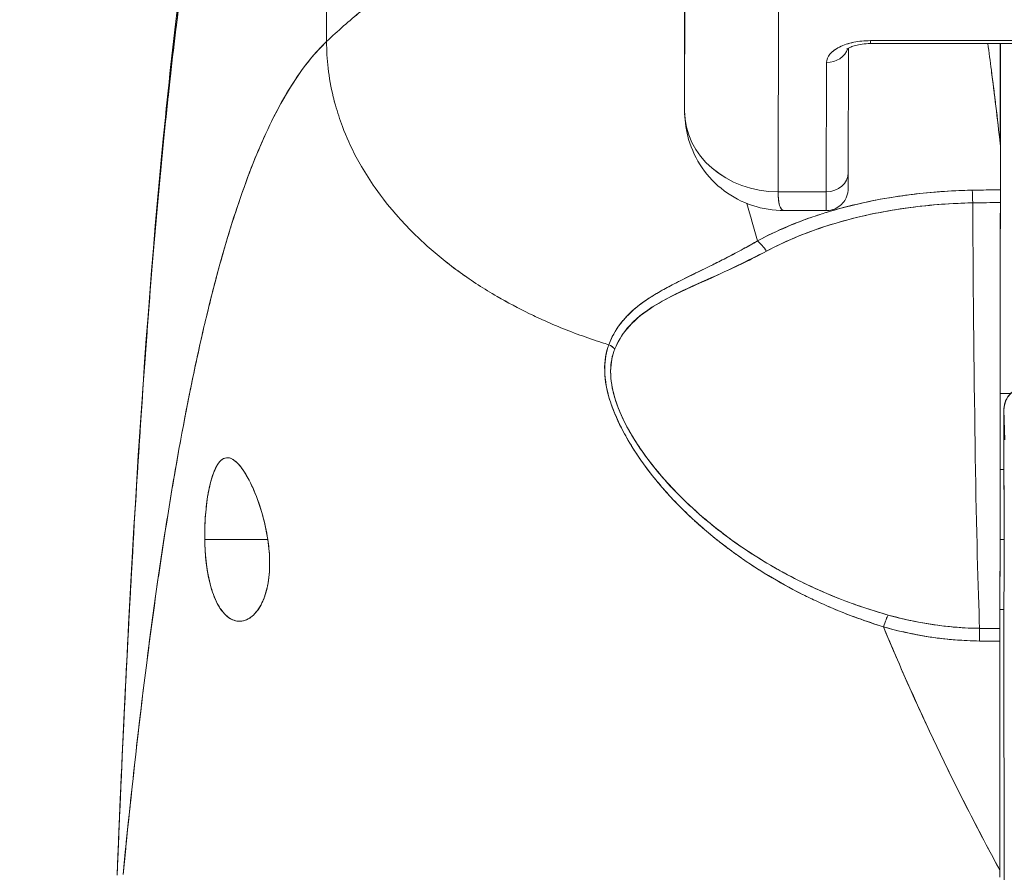
# Model space of a CAD drawing. Units: inches. Extents: x 8 to 265, y 5 to 156.
# Drawn here: x 74 to 74, y 49 to 50 of the extents above; entities that cross this region are included whole.
import ezdxf

# ---------------------------------------------------------------- set-up
doc = ezdxf.new("R2010")
doc.units = ezdxf.units.IN
doc.header["$LTSCALE"] = 16
doc.header["$MEASUREMENT"] = 0
doc.layers.add('Dimension (ANSI)', color=7, linetype='Continuous', lineweight=5)
doc.layers.add('Visible (ANSI)', color=7, linetype='Continuous', lineweight=5)
doc.styles.add('TAHOMA', font='tahoma.ttf')
doc.dimstyles.new('Default (ANSI)', dxfattribs={"dimscale": 16, "dimtxt": 0.07, "dimasz": 0.098425, "dimexe": 0.125, "dimexo": 0.0625, "dimgap": 0.031496, "dimtad": 0, "dimtih": 1, "dimtoh": 1, "dimrnd": 1e-08, "dimzin": 0, "dimdsep": 46, "dimtxsty": 'TAHOMA', "dimcen": 0.09, "dimdle": 0.393701, "dimclrd": 256, "dimclre": 256, "dimclrt": 256, "dimadec": 0, "dimazin": 0, "dimtfac": 1, "dimtofl": 0, "dimtmove": 0, "dimatfit": 3, "dimfxl": 1, "dimtolj": 1, "dimtzin": 0, "dimlwd": -1, "dimlwe": -1, "dimarcsym": 0})

# ---------------------------------------------------------------- blocks, each defined once
blk = doc.blocks.new('*D35')
at = {"layer": 'Defpoints', "color": 0, "transparency": 16777216}
for p in [(76.71627, 51.53662), (46.96627, 48.34498), (76.71627, 48.34498)]:
    blk.add_point(p, dxfattribs=at)
at = {"layer": 'Dimension (ANSI)', "transparency": 16777216}
for p, q in [((46.96627, 49.34498), (46.96627, 53.53662)), ((76.71627, 49.34498), (76.71627, 53.53662)), ((48.54107, 51.53662), (57.54295, 51.53662)), ((75.14147, 51.53662), (66.13959, 51.53662))]:
    blk.add_line(p, q, dxfattribs=at)
for points in [[(48.54107, 51.79909), (48.54107, 51.27416), (46.96627, 51.53662)], [(75.14147, 51.79909), (75.14147, 51.27416), (76.71627, 51.53662)]]:
    blk.add_solid(points, dxfattribs=at)
at = {"layer": 'Dimension (ANSI)', "transparency": 16777216, "insert": (61.84127, 51.53662), "char_height": 1.12, "attachment_point": 5, "style": 'TAHOMA'}
blk.add_mtext('\\A1;\\fTahoma|b0|i0;\\H1.1200;29.75\\P\\fTahoma|b0|i0;\\H1.1200;LID WIDTH\\P\\fTahoma|b0|i0;\\H1.1200;(2 PL.)', dxfattribs=at)
blk = doc.blocks.new('*D36')
at = {"layer": 'Defpoints', "color": 0, "transparency": 16777216}
for p in [(77.21429, 51.53662), (76.71627, 48.34498), (77.21429, 48.34498)]:
    blk.add_point(p, dxfattribs=at)
at = {"layer": 'Dimension (ANSI)', "transparency": 16777216}
for p, q in [((76.71627, 49.34498), (76.71627, 53.53662)), ((77.21429, 49.34498), (77.21429, 53.53662)), ((75.14147, 51.53662), (73.56666, 51.53662)), ((78.78909, 51.53662), (80.36389, 51.53662))]:
    blk.add_line(p, q, dxfattribs=at)
for points in [[(75.14147, 51.79909), (75.14147, 51.27416), (76.71627, 51.53662)], [(78.78909, 51.79909), (78.78909, 51.27416), (77.21429, 51.53662)]]:
    blk.add_solid(points, dxfattribs=at)
at = {"layer": 'Dimension (ANSI)', "transparency": 16777216, "insert": (82.29999, 51.53662), "char_height": 1.12, "attachment_point": 5, "style": 'TAHOMA'}
blk.add_mtext('\\A1;0.50', dxfattribs=at)

msp = doc.modelspace()

# ---------------------------------------------------------------- linework, layer by layer
at = {"layer": 'Visible (ANSI)'}
for p, q in [((73.90351, 49.92875), (73.90314, 50.21401)), ((73.90314, 50.21401), (73.90351, 49.92875)), ((74.20505, 49.87033), (74.20544, 50.04705)), ((74.20544, 50.04705), (74.20505, 49.87033)), ((74.28384, 49.80214), (74.28423, 49.97931)), ((74.28423, 49.97931), (74.28384, 49.80214)), ((74.20505, 49.87033), (74.20498, 49.97262)), ((74.36167, 49.92702), (74.55104, 49.92702)), ((74.55105, 49.9295), (74.36168, 49.9295)), ((74.36168, 49.9295), (74.55105, 49.9295)), ((74.47096, 49.84221), (74.47096, 49.92702)), ((74.47096, 49.92702), (74.47096, 49.84221)), ((74.47108, 49.92702), (74.47108, 49.84008)), ((74.34312, 49.92322), (74.34289, 49.81812)), ((74.32463, 49.911), (74.32439, 49.80214)), ((74.32439, 49.80214), (74.32463, 49.911)), ((74.47108, 49.84004), (74.47108, 49.84008)), ((74.47108, 49.84008), (74.47108, 49.84004)), ((74.45187, 49.80357), (74.45187, 49.80357)), ((74.28384, 49.80214), (74.32439, 49.80214)), ((74.32439, 49.80214), (74.28384, 49.80214)), ((74.3034, 49.80214), (74.3034, 49.80214)), ((74.32432, 49.78632), (74.28905, 49.78632)), ((74.42503, 49.79181), (74.42503, 49.79182)), ((74.23757, 49.74514), (74.23757, 49.74509)), ((74.23757, 49.74509), (74.23757, 49.74514)), ((74.23757, 49.74509), (74.23757, 49.74514)), ((74.23757, 49.73418), (74.23757, 49.73418)), ((74.23757, 49.73418), (74.23757, 49.73418)), ((74.23757, 49.73418), (74.23757, 49.73418)), ((74.21791, 49.72542), (74.21791, 49.7251)), ((74.47091, 49.63209), (74.47954, 49.63209)), ((74.47954, 49.63209), (74.47091, 49.63209)), ((74.47402, 49.61831), (74.47477, 49.5931)), ((74.47477, 49.5931), (74.47402, 49.61831)), ((74.17243, 49.57019), (74.17244, 49.57019)), ((74.17923, 49.57019), (74.17933, 49.57019)), ((74.47085, 49.56822), (74.47407, 49.56822)), ((73.80086, 49.50916), (73.85399, 49.50916)), ((73.85399, 49.50916), (73.80086, 49.50916)), ((74.2319, 49.50916), (74.23194, 49.50916)), ((74.23194, 49.50916), (74.2319, 49.50916)), ((74.47077, 49.50916), (74.47411, 49.50916)), ((74.47411, 49.50916), (74.47077, 49.50916)), ((74.47065, 49.45011), (74.47407, 49.45011)), ((74.47398, 49.43978), (74.47405, 49.43984)), ((74.47405, 49.43984), (74.47398, 49.43978)), ((74.42943, 49.43557), (74.42943, 49.43558)), ((74.45358, 49.43422), (74.47061, 49.43422)), ((74.46987, 49.4342), (74.46987, 49.43422)), ((74.46987, 49.43422), (74.46987, 49.4342)), ((74.47419, 49.22), (74.47392, 49.43053)), ((74.47392, 49.43053), (74.47419, 49.22))]:
    msp.add_line(p, q, dxfattribs=at)
for centre, major_axis, ratio, start_param, end_param in [((74.36164, 49.911), (-0.03701, -0.00003), 0.5, 4.710918, 6.281715), ((74.36167, 49.94553), (0, -0.0185), 0.001274, 0, 0.523599), ((74.36167, 49.94553), (0, -0.0185), 0.001274, 0, 0.523599), ((74.32462, 49.92702), (0.0185, -0.00004), 0.866025, 4.714936, 6.021869), ((74.32462, 49.92702), (0.0185, -0.00004), 0.866025, 4.714936, 6.021869), ((74.28379, 49.87033), (-0.07874, 0.00017), 0.866025, 0.002547, 1.573343), ((74.28379, 49.87033), (0.07873, -0.00017), 0.866145, 3.144163, 4.714925), ((74.4398, 49.8386), (0.03113, 0.00378), 0.780144, 6.187339, 6.275964), ((74.42973, 49.83828), (0.04128, 0.00334), 0.679534, 6.227017, 6.304105), ((74.47204, 48.45892), (-0.00021, -1.68497), 0.001183, 3.751549, 3.788224), ((74.47231, 48.45917), (0, -1.68466), 0.001274, 3.751547, 3.788229), ((74.32438, 49.81817), (0.0185, -0.00004), 0.866025, 4.714936, 6.283185), ((74.32438, 49.81817), (0.0185, -0.00004), 0.866025, 4.714936, 6.283185), ((74.47028, 49.35848), (-0.73842, -0.00071), 0.602968, 4.710822, 4.742814), ((74.44741, 49.78747), (-0.00038, 0.02008), 0.023974, 4.980557, 5.636236), ((74.44741, 49.78747), (0.00038, -0.02008), 0.023973, 1.838882, 2.49452), ((74.47103, 49.7877), (0, 0.02008), 0.001274, 0.64663, 1.302712), ((74.32432, 49.90443), (0, -0.11811), 0.001274, 0, 0.523581), ((74.32432, 49.90443), (0, -0.11811), 0.001274, 0, 0.523599), ((74.47024, 49.35048), (0.74111, 0.0007), 0.597128, 1.569207, 1.600559), ((74.47025, 49.35047), (0.74133, 0.00071), 0.596956, 1.56921, 1.600553), ((74.45772, 49.93902), (0, 0.55118), 0.018727, 1.83929, 2.7281), ((74.45772, 49.93902), (0, -0.55118), 0.018727, 4.980883, 5.869693), ((74.47033, 49.93902), (0, -0.55118), 0.001274, 0.413203, 1.302712), ((74.26637, 49.74517), (-0.00951, 0.01768), 0.498929, 4.831578, 5.461107), ((74.26637, 49.74517), (0.00951, -0.01768), 0.498927, 1.689996, 2.319524), ((74.13323, 49.65991), (0.01864, -0.00747), 0.769422, 1.132107, 1.449448), ((74.13324, 49.65991), (-0.01863, 0.00747), 0.769401, 4.273908, 4.591303), ((74.4937, 49.61831), (-0.01968, -0.00059), 0.999084, 4.68263, 6.253426), ((74.4937, 49.61831), (-0.01968, -0.00059), 0.999084, 4.68263, 6.253426), ((74.47401, 49.50916), (0, 0.10925), 0.001274, 6.24039, 7.282904), ((74.47401, 49.50916), (0, 0.07382), 0.001274, 5.934696, 6.926685), ((74.47401, 49.50916), (0, -0.07382), 0.001274, 5.934696, 9.076289), ((74.47401, 49.50916), (0, -0.10925), 0.001274, 5.283467, 5.515817), ((74.47401, 49.50916), (0, -0.07382), 0.001274, 5.639686, 5.934696), ((74.37255, 49.42752), (-0.00536, -0.01935), 0.116953, 3.554214, 4.316274), ((74.37255, 49.42752), (0.00536, 0.01935), 0.116953, 0.41262, 1.17468), ((74.45342, 49.4159), (-0.00022, -0.02008), 0.005707, 3.555015, 4.318812), ((74.45342, 49.4159), (0.00022, 0.02008), 0.005707, 0.413428, 1.177229), ((74.47126, 50.87442), (-1.53269, -0.00533), 0.939659, 1.555985, 1.567098), ((74.47062, 49.41581), (0, 0.02008), 0.001272, 0.413091, 1.177332), ((74.47124, 50.74879), (1.43418, 0.0044), 0.924066, 4.697116, 4.709105), ((74.47056, 49.21541), (-0.00001, -0.12692), 0.000199, 4.592628, 4.640753)]:
    msp.add_ellipse(centre, major_axis=major_axis, ratio=ratio, start_param=start_param, end_param=end_param, dxfattribs=at)
for points, knots in [([(74.10128, 50.10102), (74.09629, 50.0916), (74.09065, 50.08304), (74.08445, 50.07511), (74.07826, 50.06718), (74.0715, 50.05989), (74.06427, 50.053), (74.05705, 50.04611), (74.04935, 50.03962), (74.04128, 50.03332), (74.03321, 50.02703), (74.02476, 50.02091), (74.01603, 50.01478), (74.0073, 50.00865), (73.99829, 50.0025), (73.98908, 49.99614), (73.97987, 49.98977), (73.97047, 49.9832), (73.96097, 49.97624), (73.95147, 49.96929), (73.94187, 49.96195), (73.93226, 49.95408), (73.92265, 49.94621), (73.91304, 49.93781), (73.90351, 49.92875)], [0, 0, 0, 0, 0.125, 0.125, 0.125, 0.25, 0.25, 0.25, 0.375, 0.375, 0.375, 0.5, 0.5, 0.5, 0.625, 0.625, 0.625, 0.75, 0.75, 0.75, 0.875001, 0.875001, 0.875001, 1, 1, 1, 1]), ([(73.90351, 49.92875), (73.91304, 49.93781), (73.92265, 49.94621), (73.93225, 49.95407), (73.94186, 49.96194), (73.95146, 49.96928), (73.96096, 49.97624), (73.97046, 49.98319), (73.97987, 49.98977), (73.98907, 49.99613), (73.99828, 50.00249), (74.0073, 50.00865), (74.01603, 50.01478), (74.02476, 50.02091), (74.03321, 50.02702), (74.04128, 50.03332), (74.04935, 50.03962), (74.05704, 50.0461), (74.06427, 50.05299), (74.0715, 50.05988), (74.07826, 50.06718), (74.08445, 50.07511), (74.09065, 50.08304), (74.09629, 50.0916), (74.10128, 50.10102)], [0, 0, 0, 0, 0.124961, 0.124961, 0.124961, 0.249967, 0.249967, 0.249967, 0.374972, 0.374972, 0.374972, 0.499978, 0.499978, 0.499978, 0.624983, 0.624983, 0.624983, 0.749989, 0.749989, 0.749989, 0.874994, 0.874994, 0.874994, 1, 1, 1, 1]), ([(73.72705, 49.22617), (73.73634, 49.45541), (73.74855, 49.67412), (73.77575, 49.94476), (73.78506, 50.02052), (73.79703, 50.09225)], [0, 0, 0, 0, 1.850892, 1.850892, 2.628358, 2.628358, 2.628358, 2.628358]), ([(73.72705, 49.22617), (73.72911, 49.27698), (73.73127, 49.32578), (73.73354, 49.37256), (73.7358, 49.41934), (73.73816, 49.4641), (73.74063, 49.50685), (73.74309, 49.5496), (73.74566, 49.59034), (73.74833, 49.62911), (73.75099, 49.66789), (73.75376, 49.70469), (73.75663, 49.73958), (73.7595, 49.77446), (73.76247, 49.80744), (73.76554, 49.83856), (73.76861, 49.86969), (73.77178, 49.89897), (73.77505, 49.92649), (73.77832, 49.954), (73.78169, 49.97975), (73.78515, 50.00383), (73.78862, 50.0279), (73.79219, 50.0503), (73.79586, 50.07112), (73.79636, 50.07393), (73.79686, 50.07672), (73.79736, 50.07948)], [0, 0, 0, 0, 0.122921, 0.122921, 0.122921, 0.245842, 0.245842, 0.245842, 0.368763, 0.368763, 0.368763, 0.491684, 0.491684, 0.491684, 0.614605, 0.614605, 0.614605, 0.737526, 0.737526, 0.737526, 0.860447, 0.860447, 0.860447, 0.983368, 0.983368, 0.983368, 1, 1, 1, 1]), ([(73.79736, 50.07948), (73.79354, 50.05839), (73.78982, 50.03563), (73.78621, 50.01108), (73.7826, 49.98653), (73.7791, 49.96021), (73.7757, 49.932), (73.77231, 49.90379), (73.76902, 49.87369), (73.76584, 49.84163), (73.76266, 49.80957), (73.75959, 49.77553), (73.75662, 49.73945), (73.75365, 49.70337), (73.7508, 49.66523), (73.74804, 49.62499), (73.74529, 49.58475), (73.74265, 49.5424), (73.74012, 49.49791), (73.73758, 49.45341), (73.73515, 49.40676), (73.73284, 49.35795), (73.73083, 49.31565), (73.7289, 49.27171), (73.72705, 49.22617)], [0, 0, 0, 0, 0.127116, 0.127116, 0.127116, 0.254233, 0.254233, 0.254233, 0.381349, 0.381349, 0.381349, 0.508466, 0.508466, 0.508466, 0.635582, 0.635582, 0.635582, 0.762699, 0.762699, 0.762699, 0.889815, 0.889815, 0.889815, 1, 1, 1, 1]), ([(73.90351, 49.92875), (73.89871, 49.9242), (73.89399, 49.91907), (73.88934, 49.91333), (73.88469, 49.9076), (73.88012, 49.90126), (73.87561, 49.8943), (73.8711, 49.88734), (73.86667, 49.87975), (73.86231, 49.87151), (73.85795, 49.86327), (73.85366, 49.85439), (73.84944, 49.84483), (73.84522, 49.83527), (73.84108, 49.82505), (73.837, 49.81413), (73.83293, 49.80322), (73.82893, 49.79161), (73.825, 49.7793), (73.82107, 49.76699), (73.81721, 49.75397), (73.81342, 49.74024), (73.80964, 49.7265), (73.80592, 49.71205), (73.80228, 49.69687), (73.79864, 49.68168), (73.79507, 49.66577), (73.79158, 49.64912), (73.78808, 49.63247), (73.78466, 49.61508), (73.7813, 49.59695), (73.77795, 49.57882), (73.77467, 49.55995), (73.77147, 49.54035), (73.76826, 49.52074), (73.76512, 49.50039), (73.76206, 49.47931), (73.759, 49.45823), (73.75601, 49.43642), (73.75309, 49.41389), (73.75018, 49.39135), (73.74733, 49.36809), (73.74456, 49.34413), (73.74179, 49.32016), (73.73909, 49.29549), (73.73646, 49.27014), (73.73499, 49.25591), (73.73354, 49.24146), (73.73211, 49.22681)], [0, 0, 0, 0, 0.06426, 0.06426, 0.06426, 0.128523, 0.128523, 0.128523, 0.192785, 0.192785, 0.192785, 0.257047, 0.257047, 0.257047, 0.321309, 0.321309, 0.321309, 0.385571, 0.385571, 0.385571, 0.449834, 0.449834, 0.449834, 0.514096, 0.514096, 0.514096, 0.578358, 0.578358, 0.578358, 0.64262, 0.64262, 0.64262, 0.706882, 0.706882, 0.706882, 0.771145, 0.771145, 0.771145, 0.835407, 0.835407, 0.835407, 0.899669, 0.899669, 0.899669, 0.963931, 0.963931, 0.963931, 1, 1, 1, 1]), ([(73.73211, 49.22681), (73.73706, 49.2776), (73.74229, 49.32586), (73.74779, 49.37142), (73.75329, 49.41698), (73.75906, 49.45983), (73.76511, 49.4999), (73.77116, 49.53996), (73.77748, 49.57724), (73.78408, 49.61171), (73.79068, 49.64619), (73.79755, 49.67786), (73.80469, 49.70677), (73.81184, 49.73569), (73.81926, 49.76184), (73.82695, 49.78534), (73.83464, 49.80883), (73.8426, 49.82967), (73.85084, 49.84797), (73.85907, 49.86627), (73.86758, 49.88205), (73.87636, 49.89546), (73.88514, 49.90886), (73.89419, 49.9199), (73.90351, 49.92875)], [0, 0, 0, 0, 0.125007, 0.125007, 0.125007, 0.250015, 0.250015, 0.250015, 0.375022, 0.375022, 0.375022, 0.50003, 0.50003, 0.50003, 0.625037, 0.625037, 0.625037, 0.750045, 0.750045, 0.750045, 0.875052, 0.875052, 0.875052, 1, 1, 1, 1]), ([(73.90351, 49.92875), (73.90351, 49.92141), (73.90394, 49.91387), (73.90482, 49.90628), (73.90575, 49.89828), (73.90717, 49.89022), (73.9091, 49.88223), (73.90968, 49.87985), (73.9103, 49.87747), (73.91096, 49.87509), (73.91265, 49.86902), (73.91463, 49.86301), (73.91687, 49.85708), (73.92017, 49.84834), (73.92405, 49.83976), (73.92851, 49.83135), (73.92993, 49.82866), (73.93141, 49.82599), (73.93295, 49.82334), (73.93644, 49.81734), (73.94022, 49.81142), (73.94428, 49.8056), (73.95032, 49.79696), (73.95698, 49.78855), (73.96422, 49.78043), (73.96561, 49.77888), (73.96701, 49.77734), (73.96843, 49.77581), (73.97465, 49.76914), (73.98126, 49.76267), (73.98825, 49.75641), (73.99259, 49.75253), (73.99708, 49.74872), (74.0017, 49.745), (74.00633, 49.74129), (74.01109, 49.73765), (74.016, 49.73411), (74.02094, 49.73055), (74.02601, 49.72708), (74.03122, 49.7237), (74.0364, 49.72034), (74.04171, 49.71708), (74.04715, 49.71391), (74.05591, 49.70881), (74.06499, 49.70397), (74.07436, 49.6994), (74.07655, 49.69834), (74.07875, 49.69729), (74.08096, 49.69626), (74.08676, 49.69356), (74.09267, 49.69097), (74.09866, 49.68849), (74.10462, 49.68602), (74.11066, 49.68367), (74.11677, 49.68144), (74.12284, 49.67922), (74.12898, 49.67711), (74.13517, 49.67513), (74.13717, 49.67448), (74.13918, 49.67385), (74.14119, 49.67324)], [0, 0, 0, 0, 0.070424, 0.070424, 0.070424, 0.144534, 0.144534, 0.144534, 0.166667, 0.166667, 0.166667, 0.223343, 0.223343, 0.223343, 0.306734, 0.306734, 0.306734, 0.333333, 0.333333, 0.333333, 0.393545, 0.393545, 0.393545, 0.482972, 0.482972, 0.482972, 0.5, 0.5, 0.5, 0.574383, 0.574383, 0.574383, 0.620537, 0.620537, 0.620537, 0.666667, 0.666667, 0.666667, 0.713018, 0.713018, 0.713018, 0.759127, 0.759127, 0.759127, 0.833333, 0.833333, 0.833333, 0.850626, 0.850626, 0.850626, 0.895889, 0.895889, 0.895889, 0.940848, 0.940848, 0.940848, 0.985537, 0.985537, 0.985537, 1, 1, 1, 1]), ([(74.14119, 49.67324), (74.13918, 49.67385), (74.13717, 49.67448), (74.13517, 49.67513), (74.12898, 49.67711), (74.12284, 49.67922), (74.11677, 49.68144), (74.11066, 49.68367), (74.10462, 49.68602), (74.09866, 49.68849), (74.09267, 49.69097), (74.08676, 49.69356), (74.08096, 49.69626), (74.07874, 49.69729), (74.07654, 49.69834), (74.07435, 49.69941), (74.06498, 49.70397), (74.0559, 49.70881), (74.04715, 49.71391), (74.03626, 49.72025), (74.02587, 49.72699), (74.01604, 49.73408), (74.00621, 49.74118), (73.99694, 49.74863), (73.98825, 49.75641), (73.98127, 49.76267), (73.97465, 49.76914), (73.96844, 49.77581), (73.96701, 49.77733), (73.96561, 49.77888), (73.96422, 49.78043), (73.95698, 49.78855), (73.95032, 49.79696), (73.94428, 49.8056), (73.94022, 49.81142), (73.93644, 49.81733), (73.93296, 49.82333), (73.93142, 49.82599), (73.92993, 49.82866), (73.92851, 49.83135), (73.92405, 49.83976), (73.92017, 49.84834), (73.91687, 49.85708), (73.91464, 49.86299), (73.91266, 49.86898), (73.91097, 49.87504), (73.9103, 49.87743), (73.90968, 49.87983), (73.9091, 49.88223), (73.90718, 49.89022), (73.90575, 49.89828), (73.90482, 49.90628), (73.90394, 49.91387), (73.90351, 49.92141), (73.90351, 49.92875)], [0, 0, 0, 0, 0.014459, 0.014459, 0.014459, 0.059137, 0.059137, 0.059137, 0.104088, 0.104088, 0.104088, 0.149345, 0.149345, 0.149345, 0.166667, 0.166667, 0.166667, 0.24084, 0.24084, 0.24084, 0.33319, 0.33319, 0.33319, 0.425633, 0.425633, 0.425633, 0.5, 0.5, 0.5, 0.517058, 0.517058, 0.517058, 0.606462, 0.606462, 0.606462, 0.666667, 0.666667, 0.666667, 0.693307, 0.693307, 0.693307, 0.776791, 0.776791, 0.776791, 0.833333, 0.833333, 0.833333, 0.855634, 0.855634, 0.855634, 0.929684, 0.929684, 0.929684, 1, 1, 1, 1]), ([(74.36168, 49.9295), (74.35662, 49.92947), (74.35195, 49.92901), (74.34754, 49.9281), (74.34312, 49.92718), (74.33896, 49.92581), (74.3355, 49.92408), (74.33204, 49.92235), (74.32929, 49.92027), (74.32745, 49.91806), (74.32562, 49.91586), (74.3247, 49.91353), (74.32463, 49.911)], [0, 0, 0, 0, 0.25, 0.25, 0.25, 0.5, 0.5, 0.5, 0.75, 0.75, 0.75, 1, 1, 1, 1]), ([(74.34162, 49.9222), (74.34162, 49.9222), (74.34163, 49.92222), (74.34179, 49.92236), (74.34212, 49.92262), (74.34321, 49.92329), (74.34401, 49.92371), (74.34611, 49.92459), (74.34746, 49.92506), (74.35068, 49.92592), (74.35258, 49.9263), (74.35676, 49.92685), (74.35905, 49.92701), (74.36145, 49.92702), (74.36156, 49.92702), (74.36167, 49.92702)], [3.599602, 3.599602, 3.599602, 3.599602, 3.65329, 3.65329, 3.82764, 3.82764, 4.01362, 4.01362, 4.222064, 4.222064, 4.453587, 4.453587, 4.701654, 4.701654, 4.713492, 4.713492, 4.713492, 4.713492]), ([(74.46042, 49.92702), (74.46142, 49.9197), (74.46243, 49.9122), (74.46343, 49.90454), (74.46411, 49.89937), (74.46478, 49.89413), (74.46545, 49.88882), (74.46605, 49.884), (74.46666, 49.87912), (74.46726, 49.87417), (74.46851, 49.86378), (74.46975, 49.85313), (74.47096, 49.84221)], [0.0738382, 0.0738382, 0.0738382, 0.0738382, 0.3333333, 0.3333333, 0.3333333, 0.5081485, 0.5081485, 0.5081485, 0.6666667, 0.6666667, 0.6666667, 1, 1, 1, 1]), ([(74.46043, 49.92702), (74.46144, 49.91971), (74.46244, 49.91222), (74.46344, 49.90456), (74.46472, 49.89473), (74.46599, 49.88462), (74.46724, 49.87422), (74.46849, 49.86383), (74.46973, 49.85316), (74.47096, 49.84221)], [0.073882, 0.073882, 0.073882, 0.073882, 0.3333333, 0.3333333, 0.3333333, 0.6666667, 0.6666667, 0.6666667, 1, 1, 1, 1]), ([(74.28904, 49.78632), (74.28004, 49.78632), (74.2708, 49.78774), (74.25366, 49.79341), (74.2455, 49.79766), (74.23125, 49.80835), (74.22495, 49.8149), (74.21486, 49.82949), (74.21096, 49.83771), (74.2064, 49.85335), (74.20527, 49.8608), (74.20509, 49.86818)], [0, 0, 0, 0, 0.0703273, 0.0703273, 0.1391436, 0.1391436, 0.2072498, 0.2072498, 0.2754115, 0.2754115, 0.3325623, 0.3325623, 0.3325623, 0.3325623]), ([(74.34289, 49.81812), (74.34287, 49.81271), (74.34286, 49.80881), (74.34284, 49.80585), (74.34284, 49.8053), (74.34283, 49.80465), (74.34283, 49.80456), (74.34281, 49.80402), (74.3428, 49.80394), (74.34279, 49.80373), (74.34278, 49.80359), (74.34276, 49.80323), (74.34274, 49.80301), (74.34266, 49.8023), (74.34258, 49.80176), (74.34237, 49.80072), (74.34225, 49.8002), (74.34173, 49.79843), (74.34123, 49.79719), (74.33971, 49.79438), (74.33855, 49.79285), (74.3358, 49.79017), (74.33414, 49.78902), (74.33061, 49.78731), (74.32868, 49.78673), (74.32593, 49.78637), (74.32512, 49.78632), (74.32432, 49.78632)], [0, 0, 0, 0, 0.0823467, 0.0823467, 0.1118576, 0.1118576, 0.1247539, 0.1247539, 0.1265515, 0.1265515, 0.1286021, 0.1286021, 0.1306663, 0.1306663, 0.134814, 0.134814, 0.138887, 0.138887, 0.148968, 0.148968, 0.1632472, 0.1632472, 0.1782167, 0.1782167, 0.1931923, 0.1931923, 0.1993249, 0.1993249, 0.1993249, 0.1993249]), ([(74.44739, 49.80349), (74.44463, 49.80344), (74.44187, 49.80336), (74.43912, 49.80326), (74.42286, 49.80268), (74.40679, 49.80131), (74.39098, 49.79916), (74.38809, 49.79877), (74.3852, 49.79835), (74.38232, 49.7979), (74.37008, 49.796), (74.35799, 49.79361), (74.34626, 49.79075), (74.33764, 49.78865), (74.32921, 49.78629), (74.32104, 49.78368), (74.31558, 49.78193), (74.31023, 49.78006), (74.30497, 49.77808), (74.29165, 49.77306), (74.27894, 49.76729), (74.26636, 49.76069)], [0, 0, 0, 0, 0.041691, 0.041691, 0.041691, 0.288189, 0.288189, 0.288189, 0.333333, 0.333333, 0.333333, 0.525455, 0.525455, 0.525455, 0.666667, 0.666667, 0.666667, 0.761007, 0.761007, 0.761007, 1, 1, 1, 1]), ([(74.44739, 49.80349), (74.42882, 49.80313), (74.41044, 49.80175), (74.39255, 49.79937), (74.38862, 49.79885), (74.38472, 49.79828), (74.38084, 49.79767), (74.3612, 49.79454), (74.34225, 49.7902), (74.32446, 49.78474), (74.32274, 49.78421), (74.32103, 49.78368), (74.31934, 49.78313), (74.30008, 49.77691), (74.28229, 49.76936), (74.26636, 49.76069)], [0, 0, 0, 0, 0.27332, 0.27332, 0.27332, 0.333333, 0.333333, 0.333333, 0.637277, 0.637277, 0.637277, 0.666667, 0.666667, 0.666667, 1, 1, 1, 1]), ([(74.47101, 49.80372), (74.46935, 49.80372), (74.46769, 49.80372), (74.46602, 49.80371), (74.45981, 49.80369), (74.4536, 49.80361), (74.44739, 49.80349)], [0, 0, 0, 0, 0.211211, 0.211211, 0.211211, 1, 1, 1, 1]), ([(74.47101, 49.80372), (74.47101, 49.80282), (74.47101, 49.80182), (74.47101, 49.80073), (74.47101, 49.79964), (74.47101, 49.79845), (74.47101, 49.79717), (74.471, 49.79588), (74.471, 49.7945), (74.471, 49.79302)], [0, 0, 0, 0, 0.333333, 0.333333, 0.333333, 0.666667, 0.666667, 0.666667, 1, 1, 1, 1]), ([(74.28905, 49.78632), (74.28895, 49.78632), (74.28886, 49.78632), (74.28877, 49.78633), (74.28713, 49.78648), (74.28591, 49.78792), (74.28509, 49.79059), (74.28427, 49.79326), (74.28385, 49.79716), (74.28384, 49.80214)], [0.6573939, 0.6573939, 0.6573939, 0.6573939, 0.6666667, 0.6666667, 0.6666667, 0.8333333, 0.8333333, 0.8333333, 0.9999881, 0.9999881, 0.9999881, 0.9999881]), ([(74.28384, 49.80214), (74.28384, 49.80009), (74.28391, 49.79817), (74.28406, 49.79645), (74.28426, 49.79416), (74.2846, 49.79221), (74.28507, 49.79067), (74.28533, 49.78982), (74.28563, 49.78908), (74.28596, 49.78848), (74.2867, 49.78715), (74.28762, 49.78644), (74.28874, 49.78633), (74.28884, 49.78632), (74.28894, 49.78632), (74.28904, 49.78632)], [0.0000479, 0.0000479, 0.0000479, 0.0000479, 0.0715294, 0.0715294, 0.0715294, 0.1666667, 0.1666667, 0.1666667, 0.2191087, 0.2191087, 0.2191087, 0.3333333, 0.3333333, 0.3333333, 0.3436625, 0.3436625, 0.3436625, 0.3436625]), ([(74.274, 49.75199), (74.29094, 49.76114), (74.30977, 49.76882), (74.32977, 49.77492), (74.35051, 49.78125), (74.37251, 49.78589), (74.39512, 49.78887), (74.41243, 49.79115), (74.43009, 49.79246), (74.44777, 49.7928)], [0, 0, 0, 0, 0.353142, 0.353142, 0.353142, 0.719555, 0.719555, 0.719555, 1, 1, 1, 1]), ([(74.274, 49.75199), (74.28937, 49.76033), (74.30634, 49.76745), (74.32478, 49.77336), (74.34321, 49.77927), (74.36313, 49.78396), (74.38379, 49.78723), (74.40445, 49.7905), (74.42585, 49.79234), (74.44777, 49.7928)], [0, 0, 0, 0, 0.333333, 0.333333, 0.333333, 0.666667, 0.666667, 0.666667, 1, 1, 1, 1]), ([(74.471, 49.79302), (74.47099, 49.76145), (74.47098, 49.7311), (74.47096, 49.7017), (74.47094, 49.67229), (74.47092, 49.64382), (74.4709, 49.61716), (74.47087, 49.5905), (74.47084, 49.56564), (74.47081, 49.54283), (74.47078, 49.52002), (74.47075, 49.49925), (74.47072, 49.48108), (74.47068, 49.46292), (74.47065, 49.44735), (74.47061, 49.4342)], [0, 0, 0, 0, 0.2, 0.2, 0.2, 0.4, 0.4, 0.4, 0.6, 0.6, 0.6, 0.8, 0.8, 0.8, 1, 1, 1, 1]), ([(74.26636, 49.76069), (74.26228, 49.75834), (74.25826, 49.75611), (74.2543, 49.75396), (74.24987, 49.75154), (74.24551, 49.74924), (74.24126, 49.74704), (74.23722, 49.74495), (74.23326, 49.74294), (74.22942, 49.74101), (74.22899, 49.7408), (74.22856, 49.74059), (74.22814, 49.74037), (74.22349, 49.73805), (74.21899, 49.73584), (74.21465, 49.73371), (74.20981, 49.73133), (74.20517, 49.72905), (74.20073, 49.7268), (74.1997, 49.72628), (74.19867, 49.72576), (74.19766, 49.72524), (74.19365, 49.72319), (74.18981, 49.72116), (74.18616, 49.71912), (74.18408, 49.71795), (74.18206, 49.71678), (74.18011, 49.71561), (74.17726, 49.71389), (74.17455, 49.71216), (74.17198, 49.71038), (74.1715, 49.71005), (74.17103, 49.70971), (74.17056, 49.70938), (74.1639, 49.70463), (74.15824, 49.69957), (74.15346, 49.69399), (74.15335, 49.69386), (74.15324, 49.69373), (74.15313, 49.69361), (74.14795, 49.68748), (74.14381, 49.68074), (74.14119, 49.67324)], [0, 0, 0, 0, 0.062727, 0.062727, 0.062727, 0.133158, 0.133158, 0.133158, 0.2, 0.2, 0.2, 0.2074, 0.2074, 0.2074, 0.288525, 0.288525, 0.288525, 0.378924, 0.378924, 0.378924, 0.4, 0.4, 0.4, 0.483407, 0.483407, 0.483407, 0.530937, 0.530937, 0.530937, 0.6, 0.6, 0.6, 0.612912, 0.612912, 0.612912, 0.795849, 0.795849, 0.795849, 0.8, 0.8, 0.8, 1, 1, 1, 1]), ([(74.26636, 49.76069), (74.2536, 49.75327), (74.24135, 49.74693), (74.22993, 49.74124), (74.22673, 49.73965), (74.22361, 49.73811), (74.22054, 49.73661), (74.21259, 49.73272), (74.20512, 49.72909), (74.19814, 49.72552), (74.19281, 49.7228), (74.18776, 49.72011), (74.18306, 49.71736), (74.17874, 49.71483), (74.17468, 49.71227), (74.17093, 49.70961), (74.16527, 49.7056), (74.16031, 49.70137), (74.1561, 49.69692), (74.15428, 49.69501), (74.15261, 49.69305), (74.15108, 49.69106), (74.14669, 49.68535), (74.14344, 49.67934), (74.14119, 49.67324)], [0, 0, 0, 0, 0.195442, 0.195442, 0.195442, 0.25, 0.25, 0.25, 0.391676, 0.391676, 0.391676, 0.5, 0.5, 0.5, 0.599609, 0.599609, 0.599609, 0.75, 0.75, 0.75, 0.814803, 0.814803, 0.814803, 1, 1, 1, 1]), ([(74.14635, 49.66972), (74.14878, 49.67584), (74.1522, 49.68143), (74.15641, 49.68649), (74.16185, 49.69305), (74.16859, 49.69873), (74.17627, 49.70381), (74.18262, 49.70802), (74.18961, 49.71181), (74.19699, 49.71556), (74.19915, 49.71666), (74.20136, 49.71774), (74.20359, 49.71882), (74.21392, 49.72377), (74.22491, 49.72849), (74.23618, 49.73356), (74.24854, 49.73912), (74.26126, 49.7451), (74.274, 49.75199)], [0, 0, 0, 0, 0.148428, 0.148428, 0.148428, 0.340764, 0.340764, 0.340764, 0.5, 0.5, 0.5, 0.546721, 0.546721, 0.546721, 0.762825, 0.762825, 0.762825, 1, 1, 1, 1]), ([(74.14635, 49.66972), (74.14957, 49.67785), (74.15459, 49.68547), (74.16173, 49.69246), (74.16887, 49.69945), (74.17815, 49.70582), (74.18928, 49.71169), (74.2004, 49.71757), (74.21337, 49.72294), (74.22752, 49.72946), (74.24168, 49.73599), (74.25703, 49.74367), (74.274, 49.75199)], [0, 0, 0, 0, 0.25, 0.25, 0.25, 0.5, 0.5, 0.5, 0.75, 0.75, 0.75, 1, 1, 1, 1]), ([(74.14119, 49.67324), (74.13866, 49.66689), (74.13752, 49.6597), (74.13774, 49.65156), (74.13796, 49.64342), (74.13953, 49.63432), (74.14279, 49.62443), (74.14294, 49.624), (74.14309, 49.62356), (74.14324, 49.62312), (74.1465, 49.6136), (74.15131, 49.60339), (74.15752, 49.59276), (74.15834, 49.59134), (74.1592, 49.58991), (74.16007, 49.58848), (74.1654, 49.57978), (74.17167, 49.57083), (74.17891, 49.56177), (74.17982, 49.56062), (74.18075, 49.55948), (74.1817, 49.55833), (74.18343, 49.55623), (74.18522, 49.55412), (74.18705, 49.55201), (74.19545, 49.54235), (74.20498, 49.53263), (74.21559, 49.52305), (74.21591, 49.52276), (74.21622, 49.52248), (74.21654, 49.52219), (74.22566, 49.51402), (74.23558, 49.50594), (74.24655, 49.49799), (74.24714, 49.49756), (74.24775, 49.49713), (74.24835, 49.49669), (74.25208, 49.49402), (74.25593, 49.49136), (74.25991, 49.48872), (74.26499, 49.48534), (74.27028, 49.48199), (74.27572, 49.47871), (74.28456, 49.47338), (74.29382, 49.46823), (74.30325, 49.46345), (74.3072, 49.46144), (74.31118, 49.4595), (74.31518, 49.45764), (74.31967, 49.45554), (74.32417, 49.45354), (74.32867, 49.45163), (74.34359, 49.44531), (74.35849, 49.44002), (74.37253, 49.43556)], [0, 0, 0, 0, 0.125, 0.125, 0.125, 0.25, 0.25, 0.25, 0.255535, 0.255535, 0.255535, 0.375, 0.375, 0.375, 0.39094, 0.39094, 0.39094, 0.487767, 0.487767, 0.487767, 0.5, 0.5, 0.5, 0.522422, 0.522422, 0.522422, 0.625, 0.625, 0.625, 0.628055, 0.628055, 0.628055, 0.715688, 0.715688, 0.715688, 0.720466, 0.720466, 0.720466, 0.75, 0.75, 0.75, 0.787783, 0.787783, 0.787783, 0.849243, 0.849243, 0.849243, 0.875, 0.875, 0.875, 0.903965, 0.903965, 0.903965, 1, 1, 1, 1]), ([(74.14119, 49.67324), (74.13908, 49.66732), (74.13789, 49.66076), (74.13777, 49.65379), (74.13774, 49.65256), (74.13776, 49.65132), (74.1378, 49.65007), (74.13804, 49.64286), (74.13941, 49.63531), (74.14189, 49.62722), (74.14229, 49.62593), (74.14272, 49.62463), (74.14317, 49.62331), (74.14569, 49.616), (74.1491, 49.60825), (74.15337, 49.6002), (74.15471, 49.59768), (74.15613, 49.59513), (74.15763, 49.59256), (74.16099, 49.58681), (74.16477, 49.58094), (74.16897, 49.57499), (74.17265, 49.56977), (74.17666, 49.56449), (74.181, 49.55918), (74.18314, 49.55656), (74.18537, 49.55393), (74.18767, 49.5513), (74.19487, 49.54307), (74.20287, 49.5348), (74.21171, 49.52659), (74.21231, 49.52604), (74.2129, 49.52549), (74.2135, 49.52494), (74.22207, 49.5171), (74.23142, 49.50931), (74.24158, 49.50169), (74.24615, 49.49826), (74.25088, 49.49486), (74.25578, 49.49151), (74.26104, 49.48791), (74.2665, 49.48436), (74.27215, 49.48087), (74.28109, 49.47535), (74.29053, 49.47), (74.3005, 49.46486), (74.30313, 49.4635), (74.30579, 49.46216), (74.3085, 49.46084), (74.31437, 49.45796), (74.32042, 49.45517), (74.32665, 49.45247), (74.33441, 49.4491), (74.34244, 49.44589), (74.35073, 49.44286), (74.35781, 49.44028), (74.36508, 49.43784), (74.37253, 49.43556)], [0, 0, 0, 0, 0.106229, 0.106229, 0.106229, 0.125, 0.125, 0.125, 0.232823, 0.232823, 0.232823, 0.25, 0.25, 0.25, 0.345204, 0.345204, 0.345204, 0.375, 0.375, 0.375, 0.441581, 0.441581, 0.441581, 0.5, 0.5, 0.5, 0.528868, 0.528868, 0.528868, 0.618969, 0.618969, 0.618969, 0.625, 0.625, 0.625, 0.711204, 0.711204, 0.711204, 0.75, 0.75, 0.75, 0.791698, 0.791698, 0.791698, 0.857612, 0.857612, 0.857612, 0.875, 0.875, 0.875, 0.912763, 0.912763, 0.912763, 0.959824, 0.959824, 0.959824, 1, 1, 1, 1]), ([(74.37655, 49.4455), (74.36934, 49.44752), (74.36217, 49.44973), (74.35507, 49.45213), (74.34706, 49.45483), (74.33914, 49.45777), (74.33131, 49.46095), (74.32257, 49.46449), (74.31394, 49.46833), (74.30547, 49.47244), (74.30037, 49.47492), (74.29533, 49.47749), (74.29035, 49.48017), (74.286, 49.4825), (74.2817, 49.48492), (74.27744, 49.48741), (74.26704, 49.49349), (74.25693, 49.50002), (74.24717, 49.50698), (74.23685, 49.51434), (74.22692, 49.52218), (74.21745, 49.53048), (74.21654, 49.53128), (74.21564, 49.53208), (74.21474, 49.53288), (74.20723, 49.53961), (74.20006, 49.54662), (74.1933, 49.55389), (74.18654, 49.56116), (74.1802, 49.5687), (74.17437, 49.57645), (74.16848, 49.58428), (74.16312, 49.59233), (74.15852, 49.60051), (74.15843, 49.60067), (74.15834, 49.60083), (74.15825, 49.60099), (74.15357, 49.60937), (74.14961, 49.6179), (74.1469, 49.62624), (74.14564, 49.63012), (74.14465, 49.63396), (74.14396, 49.6377), (74.14309, 49.64242), (74.14267, 49.64703), (74.14276, 49.65144), (74.14289, 49.65804), (74.14416, 49.66417), (74.14635, 49.66972)], [0, 0, 0, 0, 0.060401, 0.060401, 0.060401, 0.128439, 0.128439, 0.128439, 0.204371, 0.204371, 0.204371, 0.25, 0.25, 0.25, 0.289854, 0.289854, 0.289854, 0.38726, 0.38726, 0.38726, 0.490155, 0.490155, 0.490155, 0.5, 0.5, 0.5, 0.582487, 0.582487, 0.582487, 0.665027, 0.665027, 0.665027, 0.748353, 0.748353, 0.748353, 0.75, 0.75, 0.75, 0.835339, 0.835339, 0.835339, 0.875, 0.875, 0.875, 0.925032, 0.925032, 0.925032, 1, 1, 1, 1]), ([(74.37655, 49.4455), (74.3631, 49.44922), (74.34915, 49.45386), (74.33448, 49.45968), (74.31981, 49.46551), (74.30442, 49.47254), (74.28891, 49.48095), (74.27339, 49.48936), (74.25776, 49.4992), (74.24393, 49.50927), (74.23009, 49.51934), (74.21799, 49.52956), (74.20727, 49.5398), (74.19655, 49.55005), (74.1872, 49.56033), (74.17911, 49.57046), (74.17102, 49.58059), (74.16419, 49.59057), (74.15872, 49.60016), (74.15325, 49.60975), (74.14914, 49.61893), (74.14651, 49.62746), (74.14388, 49.63598), (74.14272, 49.64384), (74.14273, 49.65092), (74.14275, 49.65799), (74.14392, 49.66427), (74.14635, 49.66972)], [0, 0, 0, 0, 0.111111, 0.111111, 0.111111, 0.222222, 0.222222, 0.222222, 0.333333, 0.333333, 0.333333, 0.444444, 0.444444, 0.444444, 0.555556, 0.555556, 0.555556, 0.666667, 0.666667, 0.666667, 0.777778, 0.777778, 0.777778, 0.888889, 0.888889, 0.888889, 1, 1, 1, 1]), ([(74.4739, 49.56821), (74.4739, 49.57533), (74.47391, 49.58194), (74.47393, 49.59585), (74.47394, 49.60266), (74.47397, 49.61275), (74.47398, 49.61609), (74.474, 49.61812), (74.474, 49.61838), (74.47402, 49.6189), (74.47402, 49.61903), (74.47404, 49.61956), (74.47405, 49.6197), (74.47408, 49.62006), (74.4741, 49.62029), (74.47418, 49.62105), (74.47427, 49.62165), (74.4745, 49.62279), (74.47463, 49.62335), (74.47518, 49.62524), (74.47572, 49.62654), (74.47732, 49.62952), (74.47855, 49.63114), (74.48148, 49.63399), (74.48323, 49.63522), (74.48699, 49.63704), (74.48905, 49.63766), (74.49197, 49.63804), (74.49284, 49.6381), (74.4937, 49.6381)], [0.3798679, 0.3798679, 0.3798679, 0.3798679, 0.4439649, 0.4439649, 0.5324672, 0.5324672, 0.6211026, 0.6211026, 0.6422287, 0.6422287, 0.6501792, 0.6501792, 0.6522795, 0.6522795, 0.6545394, 0.6545394, 0.659093, 0.659093, 0.6635504, 0.6635504, 0.6741451, 0.6741451, 0.6893195, 0.6893195, 0.7052428, 0.7052428, 0.7211743, 0.7211743, 0.727735, 0.727735, 0.727735, 0.727735]), ([(74.47402, 49.61831), (74.47401, 49.61864), (74.474, 49.61812), (74.47399, 49.61671), (74.47398, 49.61531), (74.47397, 49.61304), (74.47396, 49.60995), (74.47395, 49.60686), (74.47394, 49.60295), (74.47393, 49.59833), (74.47392, 49.5937), (74.47392, 49.58836), (74.47391, 49.58242), (74.4739, 49.57799), (74.4739, 49.57324), (74.4739, 49.56822)], [0, 0, 0, 0, 0.0909091, 0.0909091, 0.0909091, 0.1818182, 0.1818182, 0.1818182, 0.2727273, 0.2727273, 0.2727273, 0.3636364, 0.3636364, 0.3636364, 0.4313687, 0.4313687, 0.4313687, 0.4313687]), ([(73.85399, 49.50916), (73.85274, 49.51671), (73.8511, 49.52443), (73.84894, 49.53189), (73.84677, 49.53935), (73.8441, 49.54655), (73.84124, 49.55288), (73.83839, 49.5592), (73.83536, 49.56464), (73.83237, 49.56878), (73.82939, 49.57291), (73.82644, 49.57575), (73.82367, 49.57711), (73.8209, 49.57847), (73.81831, 49.57836), (73.81594, 49.57683), (73.81356, 49.57531), (73.81141, 49.57237), (73.80952, 49.56823), (73.80764, 49.5641), (73.80601, 49.55878), (73.80468, 49.55262), (73.80336, 49.54646), (73.80233, 49.53947), (73.80169, 49.53207), (73.80104, 49.52468), (73.80078, 49.5169), (73.80086, 49.50916)], [0, 0, 0, 0, 0.111111, 0.111111, 0.111111, 0.222222, 0.222222, 0.222222, 0.333333, 0.333333, 0.333333, 0.444444, 0.444444, 0.444444, 0.555556, 0.555556, 0.555556, 0.666667, 0.666667, 0.666667, 0.777778, 0.777778, 0.777778, 0.888889, 0.888889, 0.888889, 1, 1, 1, 1]), ([(74.47396, 49.56822), (74.47396, 49.56861), (74.47396, 49.569), (74.47396, 49.56938), (74.47396, 49.57282), (74.47397, 49.57568), (74.47398, 49.57786), (74.47399, 49.58004), (74.47399, 49.58155), (74.474, 49.58234), (74.47401, 49.58312), (74.47402, 49.58317), (74.47402, 49.58253), (74.47403, 49.5819), (74.47404, 49.58057), (74.47404, 49.57854)], [0.6838453, 0.6838453, 0.6838453, 0.6838453, 0.6923077, 0.6923077, 0.6923077, 0.7692308, 0.7692308, 0.7692308, 0.8461538, 0.8461538, 0.8461538, 0.9230769, 0.9230769, 0.9230769, 1, 1, 1, 1]), ([(74.47404, 49.57854), (74.47405, 49.57653), (74.47406, 49.57392), (74.47406, 49.57065), (74.47407, 49.56738), (74.47408, 49.56346), (74.47408, 49.55905), (74.47409, 49.55465), (74.47409, 49.54976), (74.4741, 49.54453), (74.4741, 49.5393), (74.4741, 49.53372), (74.4741, 49.52796), (74.47411, 49.52219), (74.47411, 49.51624), (74.47411, 49.51028), (74.47411, 49.50432), (74.47411, 49.49835), (74.4741, 49.49254), (74.4741, 49.48673), (74.4741, 49.48109), (74.4741, 49.47577), (74.47409, 49.47045), (74.47409, 49.46547), (74.47408, 49.46095), (74.47408, 49.45644), (74.47407, 49.4524), (74.47407, 49.44895), (74.47406, 49.4455), (74.47405, 49.44265), (74.47405, 49.44046), (74.47404, 49.43828), (74.47403, 49.43677), (74.47403, 49.43599), (74.47402, 49.43521), (74.47401, 49.43515), (74.474, 49.43579), (74.47399, 49.43643), (74.47399, 49.43775), (74.47398, 49.43978)], [0, 0, 0, 0, 0.076923, 0.076923, 0.076923, 0.153846, 0.153846, 0.153846, 0.230769, 0.230769, 0.230769, 0.307692, 0.307692, 0.307692, 0.384615, 0.384615, 0.384615, 0.461538, 0.461538, 0.461538, 0.538462, 0.538462, 0.538462, 0.615385, 0.615385, 0.615385, 0.692308, 0.692308, 0.692308, 0.769231, 0.769231, 0.769231, 0.846154, 0.846154, 0.846154, 0.923077, 0.923077, 0.923077, 1, 1, 1, 1]), ([(73.85399, 49.50916), (73.85297, 49.51627), (73.85145, 49.52311), (73.84947, 49.53002), (73.8475, 49.53693), (73.84507, 49.54391), (73.84245, 49.55011), (73.84086, 49.55386), (73.8392, 49.55732), (73.83753, 49.56042), (73.83645, 49.56244), (73.83535, 49.5643), (73.83427, 49.56598), (73.83152, 49.57026), (73.82883, 49.57341), (73.82633, 49.5754), (73.82382, 49.57739), (73.82148, 49.57822), (73.81932, 49.57803), (73.81756, 49.57788), (73.81592, 49.57706), (73.81437, 49.5756), (73.81402, 49.57526), (73.81367, 49.57489), (73.81332, 49.57449), (73.81148, 49.57233), (73.80977, 49.5692), (73.80821, 49.56507), (73.80666, 49.56093), (73.80526, 49.55578), (73.80411, 49.54981), (73.80395, 49.54898), (73.8038, 49.54814), (73.80365, 49.54729), (73.80273, 49.54196), (73.80201, 49.5361), (73.80153, 49.53019), (73.80097, 49.52332), (73.80073, 49.51637), (73.80086, 49.50916)], [0, 0, 0, 0, 0.1, 0.1, 0.1, 0.2, 0.2, 0.2, 0.2605674, 0.2605674, 0.2605674, 0.3, 0.3, 0.3, 0.4, 0.4, 0.4, 0.5, 0.5, 0.5, 0.5813015, 0.5813015, 0.5813015, 0.6, 0.6, 0.6, 0.7, 0.7, 0.7, 0.8, 0.8, 0.8, 0.8138596, 0.8138596, 0.8138596, 0.9, 0.9, 0.9, 0.9999975, 0.9999975, 0.9999975, 0.9999975]), ([(73.80086, 49.50916), (73.80088, 49.50831), (73.8009, 49.50745), (73.80092, 49.5066), (73.80111, 49.49992), (73.80159, 49.49348), (73.80244, 49.4872), (73.80338, 49.48012), (73.80479, 49.47325), (73.80667, 49.46713), (73.80855, 49.46101), (73.81091, 49.45564), (73.8137, 49.45137), (73.81484, 49.44963), (73.81605, 49.44807), (73.8173, 49.44672), (73.81913, 49.44475), (73.82107, 49.4432), (73.82304, 49.44214), (73.82635, 49.44034), (73.82975, 49.4399), (73.83296, 49.44055), (73.83617, 49.44119), (73.83919, 49.44292), (73.8419, 49.4455), (73.84461, 49.44807), (73.84702, 49.4515), (73.84904, 49.45565), (73.85106, 49.45979), (73.85269, 49.46466), (73.85381, 49.47032), (73.85492, 49.47598), (73.85553, 49.48243), (73.85555, 49.48897), (73.85555, 49.49043), (73.85553, 49.4919), (73.85548, 49.49337), (73.8553, 49.49849), (73.85478, 49.50371), (73.85399, 49.50916)], [0, 0, 0, 0, 0.011257, 0.011257, 0.011257, 0.1, 0.1, 0.1, 0.2, 0.2, 0.2, 0.3, 0.3, 0.3, 0.340774, 0.340774, 0.340774, 0.4, 0.4, 0.4, 0.5, 0.5, 0.5, 0.6, 0.6, 0.6, 0.7, 0.7, 0.7, 0.8, 0.8, 0.8, 0.9, 0.9, 0.9, 0.92235, 0.92235, 0.92235, 1, 1, 1, 1]), ([(73.80086, 49.50916), (73.80095, 49.50212), (73.80143, 49.49504), (73.8023, 49.48826), (73.80316, 49.48148), (73.80441, 49.475), (73.80608, 49.46913), (73.80775, 49.46326), (73.80983, 49.458), (73.81232, 49.45364), (73.81481, 49.44927), (73.81769, 49.44581), (73.82086, 49.44351), (73.82404, 49.44121), (73.8275, 49.44009), (73.83095, 49.44029), (73.83441, 49.44049), (73.83786, 49.442), (73.84095, 49.44464), (73.84404, 49.44728), (73.84677, 49.45102), (73.84897, 49.4555), (73.85116, 49.45998), (73.85282, 49.46518), (73.85392, 49.47088), (73.85501, 49.47658), (73.85554, 49.48279), (73.85555, 49.48926), (73.85556, 49.49572), (73.85504, 49.50246), (73.85399, 49.50916)], [0, 0, 0, 0, 0.1, 0.1, 0.1, 0.2, 0.2, 0.2, 0.3, 0.3, 0.3, 0.4, 0.4, 0.4, 0.5, 0.5, 0.5, 0.6, 0.6, 0.6, 0.7, 0.7, 0.7, 0.8, 0.8, 0.8, 0.9, 0.9, 0.9, 1, 1, 1, 1]), ([(74.4739, 49.45011), (74.4739, 49.44971), (74.4739, 49.44932), (74.4739, 49.44892), (74.4739, 49.44228), (74.47391, 49.43617), (74.47392, 49.43053)], [0.90372125, 0.90372125, 0.90372125, 0.90372125, 0.90909091, 0.90909091, 0.90909091, 1, 1, 1, 1]), ([(74.47398, 49.43978), (74.47397, 49.4418), (74.47397, 49.44441), (74.47396, 49.44768), (74.47396, 49.44845), (74.47396, 49.44926), (74.47396, 49.45011)], [0, 0, 0, 0, 0.07692308, 0.07692308, 0.07692308, 0.09514231, 0.09514231, 0.09514231, 0.09514231]), ([(74.45358, 49.43429), (74.44705, 49.43436), (74.44052, 49.43465), (74.43402, 49.43517), (74.42451, 49.43593), (74.41504, 49.43716), (74.40566, 49.43884), (74.39584, 49.44059), (74.38612, 49.44282), (74.37655, 49.4455)], [0, 0, 0, 0, 0.250608, 0.250608, 0.250608, 0.616926, 0.616926, 0.616926, 1, 1, 1, 1]), ([(74.45358, 49.43429), (74.445, 49.43438), (74.4367, 49.43484), (74.42813, 49.4357), (74.41955, 49.43657), (74.4107, 49.43786), (74.40208, 49.43949), (74.39345, 49.44113), (74.38505, 49.4431), (74.37655, 49.4455)], [0, 0, 0, 0, 0.333333, 0.333333, 0.333333, 0.666667, 0.666667, 0.666667, 1, 1, 1, 1]), ([(74.37253, 49.43556), (74.37273, 49.43508), (74.37293, 49.4346), (74.37313, 49.43412), (74.38142, 49.41421), (74.39021, 49.39394), (74.3995, 49.37342), (74.40878, 49.3529), (74.41857, 49.33213), (74.42885, 49.31118), (74.43913, 49.29024), (74.44991, 49.26913), (74.46119, 49.24794), (74.46426, 49.24216), (74.46738, 49.23637), (74.47053, 49.23058)], [0, 0, 0, 0, 0.007361, 0.007361, 0.007361, 0.310645, 0.310645, 0.310645, 0.613929, 0.613929, 0.613929, 0.917213, 0.917213, 0.917213, 1, 1, 1, 1]), ([(74.37253, 49.43556), (74.38163, 49.43297), (74.39073, 49.4308), (74.39977, 49.42906), (74.40086, 49.42885), (74.40195, 49.42865), (74.40303, 49.42845), (74.41097, 49.42701), (74.41886, 49.4259), (74.42673, 49.4251), (74.42877, 49.42489), (74.4308, 49.42471), (74.43283, 49.42455), (74.43972, 49.42399), (74.44659, 49.42367), (74.4534, 49.4236)], [0, 0, 0, 0, 0.333333, 0.333333, 0.333333, 0.373396, 0.373396, 0.373396, 0.666667, 0.666667, 0.666667, 0.742468, 0.742468, 0.742468, 1, 1, 1, 1]), ([(74.47053, 49.23058), (74.45149, 49.26556), (74.43381, 49.30041), (74.41747, 49.33471), (74.40114, 49.36901), (74.38616, 49.40277), (74.37253, 49.43556)], [0, 0, 0, 0, 0.5, 0.5, 0.5, 1, 1, 1, 1]), ([(74.37253, 49.43556), (74.3804, 49.43323), (74.38886, 49.43123), (74.3975, 49.42951), (74.40579, 49.42786), (74.41424, 49.42648), (74.42315, 49.42548), (74.42354, 49.42544), (74.42393, 49.4254), (74.42432, 49.42536), (74.43366, 49.42436), (74.4435, 49.42379), (74.4534, 49.4236)], [0, 0, 0, 0, 0.333333, 0.333333, 0.333333, 0.652656, 0.652656, 0.652656, 0.666667, 0.666667, 0.666667, 1, 1, 1, 1]), ([(74.47061, 49.4342), (74.47061, 49.43349), (74.4706, 49.43262), (74.4706, 49.4316), (74.4706, 49.43057), (74.4706, 49.42938), (74.4706, 49.42804), (74.4706, 49.42669), (74.4706, 49.42518), (74.4706, 49.42351)], [0, 0, 0, 0, 0.333333, 0.333333, 0.333333, 0.666667, 0.666667, 0.666667, 1, 1, 1, 1]), ([(74.4534, 49.4236), (74.4579, 49.42355), (74.46239, 49.42352), (74.46689, 49.42351), (74.46812, 49.42351), (74.46936, 49.42351), (74.4706, 49.42351)], [0, 0, 0, 0, 0.784452, 0.784452, 0.784452, 1, 1, 1, 1]), ([(74.4706, 49.42351), (74.47056, 49.41522), (74.47055, 49.40685), (74.47055, 49.39843), (74.47055, 49.38603), (74.47057, 49.37349), (74.47057, 49.36085), (74.47056, 49.35255), (74.47055, 49.34421), (74.47054, 49.33583), (74.47053, 49.32733), (74.47052, 49.31878), (74.47052, 49.3102), (74.47053, 49.3056), (74.47053, 49.30099), (74.47055, 49.29637), (74.4706, 49.27462), (74.47079, 49.25261), (74.47053, 49.23058)], [0, 0, 0, 0, 0.134783, 0.134783, 0.134783, 0.333333, 0.333333, 0.333333, 0.463685, 0.463685, 0.463685, 0.595856, 0.595856, 0.595856, 0.666667, 0.666667, 0.666667, 1, 1, 1, 1]), ([(74.4706, 49.42351), (74.47058, 49.40294), (74.47057, 49.38208), (74.47057, 49.36087), (74.47056, 49.33967), (74.47055, 49.31811), (74.47055, 49.29638), (74.47054, 49.27464), (74.47054, 49.25273), (74.47053, 49.23058)], [0, 0, 0, 0, 0.333333, 0.333333, 0.333333, 0.666667, 0.666667, 0.666667, 1, 1, 1, 1]), ([(74.47053, 49.23058), (74.47053, 49.2299), (74.47053, 49.22923), (74.47053, 49.22855), (74.47053, 49.22787), (74.47053, 49.2272), (74.47053, 49.22652), (74.47053, 49.22585), (74.47053, 49.22517), (74.47053, 49.2245)], [0, 0, 0, 0, 0.333333, 0.333333, 0.333333, 0.666667, 0.666667, 0.666667, 1, 1, 1, 1])]:
    msp.add_open_spline(points, degree=3, knots=knots, dxfattribs=at)
for points in [[(74.26636, 49.76069), (74.2633, 49.77145), (74.26032, 49.78199), (74.25745, 49.79231)], [(74.25745, 49.79231), (74.26032, 49.78199), (74.2633, 49.77145), (74.26636, 49.76069)], [(74.47392, 49.43053), (74.47391, 49.43638), (74.4739, 49.44299), (74.4739, 49.45011)]]:
    msp.add_open_spline(points, degree=3, dxfattribs=at)

# ---------------------------------------------------------------- dimensions: what is measured, and where the dimension line sits
at = {"layer": 'Dimension (ANSI)'}
dim = msp.add_linear_dim(base=(76.71627, 51.53662), p1=(46.96627, 48.34498), p2=(76.71627, 48.34498), angle=180, text='\\fTahoma|b0|i0;\\H1.1200;<>\\P\\fTahoma|b0|i0;\\H1.1200;LID WIDTH\\P\\fTahoma|b0|i0;\\H1.1200;(2 PL.)', dimstyle='Default (ANSI)', override={"dimgap": 0.031496, "dimtih": 0, "dimtoh": 0, "dimdec": 2, "dimtol": 0, "dimlim": 0, "dimtp": 0, "dimtm": 0, "dimtdec": 2, "dimatfit": 1}, dxfattribs=at)
dim.commit()
dim.dimension.update_dxf_attribs({"geometry": '*D35', "text_midpoint": (61.84127, 51.53662), "dimtype": 160})
dim = msp.add_linear_dim(base=(77.21429, 51.53662), p1=(76.71627, 48.34498), p2=(77.21429, 48.34498), dimstyle='Default (ANSI)', override={"dimgap": 0.031496, "dimtih": 0, "dimtoh": 0, "dimdec": 2, "dimtol": 0, "dimlim": 0, "dimtp": 0, "dimtm": 0, "dimtdec": 2, "dimatfit": 1}, dxfattribs=at)
dim.commit()
dim.dimension.update_dxf_attribs({"geometry": '*D36', "text_midpoint": (82.29999, 51.53662), "dimtype": 160})

doc.saveas('drawing.dxf')
